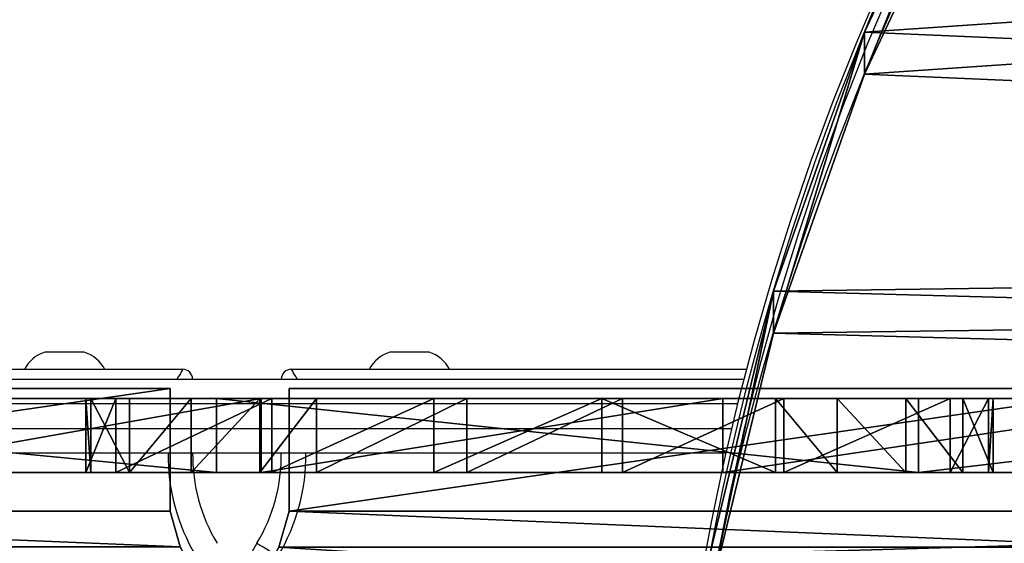
# Model space of a CAD drawing. Units: centimetres. Extents: x -260 to 310, y -200 to 200.
# Drawn here: x -77 to -57, y 27 to 38 of the extents above; entities that cross this region are included whole.
import ezdxf

# ---------------------------------------------------------------- set-up
doc = ezdxf.new("R2010")
doc.units = ezdxf.units.CM
doc.header["$LTSCALE"] = 2.54
doc.layers.get('0').update_dxf_attribs({"true_color": 0xff5454})
doc.layers.add('VP-EQ', color=7, linetype='Continuous', true_color=0x8a3492)

# ---------------------------------------------------------------- blocks, each defined once
blk = doc.blocks.new('Grupuj_7')
at = {"color": 18, "true_color": 0x010101}
for p, q in [((51.705, 95.988), (51.705, 95.988, 1.2)), ((51.705, 95.988), (51.705, 95.988, 1.2)), ((59.146, 94.139), (59.146, 94.139, 1.2)), ((59.146, 94.139), (59.146, 94.139, 1.2))]:
    blk.add_line(p, q, dxfattribs=at)
at = {"color": 18, "true_color": 0x010101, "extrusion": (1.96373e-14, 1.76513e-13, -1)}
blk.add_arc((-30.726, -4.341), 102.499, 76.08792, 110.38448, dxfattribs=at)
blk.add_arc((-30.726, -4.341), 102.499, 76.08792, 110.38448, dxfattribs=at)
blk.add_arc((-30.726, -4.341), 102.499, 76.08792, 110.38448, dxfattribs=at)
blk.add_arc((-30.726, -4.341), 102.499, 76.08792, 110.38448, dxfattribs=at)
blk.add_arc((-30.726, -4.341), 102.499, 76.08792, 110.38448, dxfattribs=at)
blk.add_arc((-30.726, -4.341), 102.499, 76.08792, 110.38448, dxfattribs=at)
blk.add_arc((-30.726, -4.341), 102.499, 76.08792, 110.38448, dxfattribs=at)
blk.add_arc((-30.726, -4.341), 102.499, 76.08792, 110.38448, dxfattribs=at)
at = {"color": 18, "true_color": 0x010101, "extrusion": (1.96585e-14, 1.76427e-13, -1)}
blk.add_arc((-30.726, -4.341, -1.2), 102.499, 76.08792, 110.38448, dxfattribs=at)
blk.add_arc((-30.726, -4.341, -1.2), 102.499, 76.08792, 110.38448, dxfattribs=at)
blk.add_arc((-30.726, -4.341, -1.2), 102.499, 76.08792, 110.38448, dxfattribs=at)
blk.add_arc((-30.726, -4.341, -1.2), 102.499, 76.08792, 110.38448, dxfattribs=at)
blk.add_arc((-30.726, -4.341, -1.2), 102.499, 76.08792, 110.38448, dxfattribs=at)
blk.add_arc((-30.726, -4.341, -1.2), 102.499, 76.08792, 110.38448, dxfattribs=at)
blk.add_arc((-30.726, -4.341, -1.2), 102.499, 76.08792, 110.38448, dxfattribs=at)
blk.add_arc((-30.726, -4.341, -1.2), 102.499, 76.08792, 110.38448, dxfattribs=at)
at = {"color": 0, "extrusion": (1.96585e-14, 1.76427e-13, -1)}
blk.add_arc((-30.726, -4.341, -1.2), 102.499, 76.08792, 110.38448, dxfattribs=at)
at = {"color": 0, "extrusion": (1.96373e-14, 1.76513e-13, -1)}
blk.add_arc((-30.726, -4.341), 102.499, 76.08792, 110.38448, dxfattribs=at)
at = {"color": 0}
mesh = blk.add_polyface(dxfattribs=at)
corners = [(0.988, 49.042, 1.2), (0.792, 87.783, 1.2), (0, 70.663, 1.2), (0.797, 87.797, 1.2), (0.981, 88.731, 1.2), (1.253, 89.643, 1.2), (1.099, 48.403, 1.2), (1.368, 47.813, 1.2), (1.613, 90.525, 1.2), (1.776, 47.309, 1.2), (2.056, 91.368, 1.2), (2.298, 46.924, 1.2), (2.578, 92.165, 1.2), (2.9, 46.683, 1.2), (3.174, 92.907, 1.2), (3.544, 46.6, 1.2), (3.84, 93.589, 1.2), (6.195, 46.6, 1.2), (4.567, 94.203, 1.2), (5.351, 94.744, 1.2), (6.082, 95.151, 1.2), (6.195, 48.977, 1.2), (7.694, 3.235, 1.2), (7.479, 48.977, 1.2), (7.479, 4.074, 1.2), (70.843, 8.954, 1.2), (70.208, 48.952, 1.2), (69.312, 7.657, 1.2), (70.671, 39.257, 1.2), (72.056, 29.651, 1.2), (72.149, 10.477, 1.2), (74.351, 20.221, 1.2), (73.193, 12.19, 1.2), (73.22, 12.238, 1.2), (73.862, 13.747, 1.2), (74.301, 15.328, 1.2), (74.53, 16.952, 1.2), (74.547, 18.592, 1.2), (13.589, 96.715, 1.2), (8.233, 2.556, 1.2), (9.002, 2.157, 1.2), (14.417, 1.216, 1.2), (21.191, 97.713, 1.2), (19.872, 0.542, 1.2), (25.354, 0.136, 1.2), (28.847, 98.14, 1.2), (30.848, 0.006, 1.2), (36.513, 97.994, 1.2), (31.543, 0.006, 1.2), (37.072, 0.17, 1.2), (44.146, 97.275, 1.2), (42.586, 0.612, 1.2), (48.072, 1.325, 1.2), (51.705, 95.988, 1.2), (53.516, 2.309, 1.2), (59.146, 94.139, 1.2), (67.594, 6.619, 1.2), (66.422, 91.72, 1.2), (68.785, 90.485, 1.2), (70.841, 88.787, 1.2), (70.671, 58.646, 1.2), (72.056, 68.253, 1.2), (72.499, 86.698, 1.2), (74.351, 77.683, 1.2), (73.686, 84.31, 1.2), (74.351, 81.728, 1.2)]
mesh.append_faces([[corners[k] for k in face] for face in [(0, 1, 2), (22, 23, 24), (31, 36, 37), (64, 63, 65)]], dxfattribs={"vtx0": -1, "color": 0})
mesh.append_faces([[corners[k] for k in face] for face in [(1, 0, 3), (3, 0, 4), (4, 0, 5), (5, 7, 8), (8, 9, 10), (10, 11, 12), (12, 13, 14), (14, 15, 16), (16, 17, 18), (18, 17, 19), (19, 17, 20), (25, 26, 27), (26, 25, 28), (28, 25, 29), (29, 30, 31), (38, 41, 42), (42, 44, 45), (45, 46, 47), (47, 49, 50), (50, 52, 53), (53, 54, 55), (55, 56, 57), (57, 56, 58), (58, 27, 59), (59, 61, 62), (62, 63, 64)]], dxfattribs={"vtx0": -1, "vtx1": -1, "color": 0})
mesh.append_faces([[corners[k] for k in face] for face in [(38, 23, 22), (59, 27, 26)]], dxfattribs={"vtx0": -1, "vtx1": -1, "vtx2": -1, "color": 0})
mesh.append_faces([[corners[k] for k in face] for face in [(5, 0, 6), (5, 6, 7), (8, 7, 9), (10, 9, 11), (12, 11, 13), (14, 13, 15), (16, 15, 17), (20, 17, 21), (29, 25, 30), (31, 30, 32), (31, 32, 33), (31, 33, 34), (31, 34, 35), (31, 35, 36), (21, 38, 20), (38, 21, 23), (38, 22, 39), (38, 39, 40), (38, 40, 41), (42, 41, 43), (42, 43, 44), (45, 44, 46), (47, 46, 48), (47, 48, 49), (50, 49, 51), (50, 51, 52), (53, 52, 54), (55, 54, 56), (58, 56, 27), (59, 26, 60), (59, 60, 61), (62, 61, 63)]], dxfattribs={"vtx0": -1, "vtx2": -1, "color": 0})
mesh = blk.add_polyface(dxfattribs=at)
corners = [(0.792, 87.783), (0.988, 49.042), (0, 70.663), (0.797, 87.797), (0.981, 88.731), (1.253, 89.643), (1.099, 48.403), (1.368, 47.813), (1.613, 90.525), (1.776, 47.309), (2.056, 91.368), (2.298, 46.924), (2.578, 92.165), (2.9, 46.683), (3.174, 92.907), (3.544, 46.6), (3.84, 93.589), (6.195, 46.6), (4.567, 94.203), (5.351, 94.744), (6.082, 95.151), (6.195, 48.977), (7.694, 3.235), (7.479, 4.074), (7.479, 48.977), (13.589, 96.715), (8.233, 2.556), (9.002, 2.157), (14.417, 1.216), (21.191, 97.713), (19.872, 0.542), (25.354, 0.136), (28.847, 98.14), (30.848, 0.006), (36.513, 97.994), (31.543, 0.006), (37.072, 0.17), (44.146, 97.275), (42.586, 0.612), (48.072, 1.325), (51.705, 95.988), (53.516, 2.309), (59.146, 94.139), (67.594, 6.619), (66.422, 91.72), (68.785, 90.485), (69.312, 7.657), (70.841, 88.787), (70.208, 48.952), (70.671, 58.646), (72.056, 68.253), (72.499, 86.698), (74.351, 77.683), (73.686, 84.31), (74.351, 81.728), (70.843, 8.954), (70.671, 39.257), (72.056, 29.651), (72.149, 10.477), (74.351, 20.221), (73.193, 12.19), (73.22, 12.238), (73.862, 13.747), (74.301, 15.328), (74.53, 16.952), (74.547, 18.592)]
mesh.append_faces([[corners[k] for k in face] for face in [(0, 1, 2), (52, 53, 54), (64, 59, 65)]], dxfattribs={"vtx0": -1, "color": 0})
mesh.append_faces([[corners[k] for k in face] for face in [(1, 5, 6), (6, 5, 7), (7, 8, 9), (9, 10, 11), (11, 12, 13), (13, 14, 15), (15, 16, 17), (17, 20, 21), (25, 21, 20), (21, 25, 24), (22, 25, 26), (26, 25, 27), (27, 25, 28), (28, 29, 30), (30, 29, 31), (31, 32, 33), (33, 34, 35), (35, 34, 36), (36, 37, 38), (38, 37, 39), (39, 40, 41), (41, 42, 43), (43, 45, 46), (48, 47, 49), (49, 47, 50), (50, 51, 52), (55, 57, 58), (58, 59, 60), (60, 59, 61), (61, 59, 62), (62, 59, 63), (63, 59, 64)]], dxfattribs={"vtx0": -1, "vtx1": -1, "color": 0})
mesh.append_faces([[corners[k] for k in face] for face in [(24, 25, 22), (46, 47, 48)]], dxfattribs={"vtx0": -1, "vtx1": -1, "vtx2": -1, "color": 0})
mesh.append_faces([[corners[k] for k in face] for face in [(1, 0, 3), (1, 3, 4), (1, 4, 5), (7, 5, 8), (9, 8, 10), (11, 10, 12), (13, 12, 14), (15, 14, 16), (17, 16, 18), (17, 18, 19), (17, 19, 20), (28, 25, 29), (31, 29, 32), (33, 32, 34), (36, 34, 37), (39, 37, 40), (41, 40, 42), (43, 42, 44), (43, 44, 45), (46, 45, 47), (50, 47, 51), (52, 51, 53), (48, 55, 46), (55, 48, 56), (55, 56, 57), (58, 57, 59)]], dxfattribs={"vtx0": -1, "vtx2": -1, "color": 0})
mesh.append_faces([[corners[k] for k in face] for face in [(22, 23, 24)]], dxfattribs={"vtx2": -1, "color": 0})
at = {"color": 18, "true_color": 0x010101}
mesh = blk.add_polyface(dxfattribs=at)
corners = [(44.146, 97.275), (51.705, 95.988, 1.2), (51.705, 95.988), (44.146, 97.275, 1.2)]
mesh.append_faces([[corners[k] for k in face] for face in [(0, 1, 2), (1, 0, 3)]], dxfattribs={"vtx0": -1, "color": 18})
mesh = blk.add_polyface(dxfattribs=at)
corners = [(51.705, 95.988), (59.146, 94.139, 1.2), (59.146, 94.139), (51.705, 95.988, 1.2)]
mesh.append_faces([[corners[k] for k in face] for face in [(0, 1, 2), (1, 0, 3)]], dxfattribs={"vtx0": -1, "color": 18})
mesh = blk.add_polyface(dxfattribs=at)
corners = [(59.146, 94.139), (66.422, 91.72, 1.2), (66.422, 91.72), (59.146, 94.139, 1.2)]
mesh.append_faces([[corners[k] for k in face] for face in [(0, 1, 2), (1, 0, 3)]], dxfattribs={"vtx0": -1, "color": 18})
blk = doc.blocks.new('3DGeom_291_Defintion_2')
at = {"color": 0, "extrusion": (-6.08395e-16, -7.15946e-14, -1), "xscale": 25.90301566746596, "yscale": 25.90301566746592, "zscale": 25.90301566746594, "rotation": 270}
blk.add_blockref('Grupuj_7', (-11445.36, 3974.95), dxfattribs=at)
blk = doc.blocks.new('Grupuj_8')
at = {"color": 0, "extrusion": (-0.707107, 6.08395e-16, -0.707107), "xscale": 0.03860554357213302, "yscale": 0.03860554357213301, "zscale": 0.03860554357213303, "rotation": 359.9999999999999}
blk.add_blockref('3DGeom_291_Defintion_2', (-441.931, -145.07, -69.242), dxfattribs=at)
blk = doc.blocks.new('Komponent_1')
at = {"color": 0}
blk.add_blockref('Grupuj_8', (-0.176, -0.049), dxfattribs=at)
blk = doc.blocks.new('Grupuj_25')
at = {"color": 18, "true_color": 0x010101}
for p, q in [((1.5, 50.549, 72.621), (0, 50.549, 72.621)), ((1.5, 50.549, 72.621), (0, 50.549, 72.621)), ((1.5, 50.456, 71.229), (0, 50.456, 71.229)), ((1.5, 50.456, 71.229), (0, 50.456, 71.229)), ((1.5, 49.934, 73.872), (0, 49.934, 73.872)), ((1.5, 49.934, 73.872), (0, 49.934, 73.872)), ((1.5, 49.679, 70.071), (0, 49.679, 70.071)), ((1.5, 49.679, 70.071), (0, 49.679, 70.071)), ((1.5, 49.034, 23.449), (0, 49.034, 23.449)), ((1.5, 49.034, 23.449), (0, 49.034, 23.449)), ((1.5, 48.776, 74.648), (0, 48.776, 74.648)), ((1.5, 48.776, 74.648), (0, 48.776, 74.648)), ((1.5, 47.385, 74.742), (0, 47.385, 74.742)), ((1.5, 47.385, 74.742), (0, 47.385, 74.742)), ((1.5, 46.298, 67.01), (0, 46.298, 67.01)), ((1.5, 46.298, 67.01), (0, 46.298, 67.01)), ((1.5, 46.133, 74.127), (0, 46.133, 74.127)), ((1.5, 46.133, 74.127), (0, 46.133, 74.127)), ((1.5, 45.061, 76.587), (0, 45.061, 76.587)), ((1.5, 45.061, 76.587), (0, 45.061, 76.587)), ((1.5, 43.024, 63.834), (0, 43.024, 63.834)), ((1.5, 43.024, 63.834), (0, 43.024, 63.834)), ((1.5, 42.607, 70.946), (0, 42.607, 70.946)), ((1.5, 42.607, 70.946), (0, 42.607, 70.946)), ((1.5, 39.863, 60.546), (0, 39.863, 60.546)), ((1.5, 39.863, 60.546), (0, 39.863, 60.546)), ((1.5, 39.197, 67.641), (0, 39.197, 67.641)), ((1.5, 39.197, 67.641), (0, 39.197, 67.641)), ((1.5, 36.818, 57.15), (0, 36.818, 57.15)), ((1.5, 36.818, 57.15), (0, 36.818, 57.15)), ((1.5, 35.908, 64.215), (0, 35.908, 64.215)), ((1.5, 35.908, 64.215), (0, 35.908, 64.215)), ((1.5, 35.694, 67.696), (0, 35.694, 67.696)), ((1.5, 35.694, 67.696), (0, 35.694, 67.696)), ((1.5, 35.664, 56.368), (0, 35.664, 56.368)), ((1.5, 35.664, 56.368), (0, 35.664, 56.368)), ((1.5, 34.787, 10.868), (0, 34.787, 10.868)), ((1.5, 34.787, 10.868), (0, 34.787, 10.868)), ((1.5, 34.273, 56.267), (0, 34.273, 56.267)), ((1.5, 34.273, 56.267), (0, 34.273, 56.267)), ((1.5, 33.019, 56.875), (0, 33.019, 56.875)), ((1.5, 33.019, 56.875), (0, 33.019, 56.875)), ((1.5, 32.743, 60.674), (0, 32.743, 60.674)), ((1.5, 32.743, 60.674), (0, 32.743, 60.674)), ((1.5, 32.236, 58.029), (0, 32.236, 58.029)), ((1.5, 32.236, 58.029), (0, 32.236, 58.029)), ((1.5, 32.135, 59.419), (0, 32.135, 59.419)), ((1.5, 32.135, 59.419), (0, 32.135, 59.419))]:
    blk.add_line(p, q, dxfattribs=at)
at = {"color": 0, "extrusion": (1, 3.84372e-15, -4.53684e-15)}
blk.add_arc((-67.655, 141.235), 165.801, 301.58823, 321.30407, dxfattribs=at)
at = {"color": 18, "true_color": 0x010101, "extrusion": (1, 3.84372e-15, -4.53684e-15)}
blk.add_arc((-67.655, 141.235), 165.801, 301.58823, 321.30407, dxfattribs=at)
blk.add_arc((-67.655, 141.235), 165.801, 301.58823, 321.30407, dxfattribs=at)
blk.add_arc((-67.655, 141.235), 165.801, 301.58823, 321.30407, dxfattribs=at)
at = {"color": 0, "extrusion": (1, 3.7867e-15, -4.44412e-15)}
blk.add_arc((-67.655, 141.235, 1.5), 165.801, 301.58823, 321.30407, dxfattribs=at)
at = {"color": 18, "true_color": 0x010101, "extrusion": (1, 3.7867e-15, -4.44412e-15)}
blk.add_arc((-67.655, 141.235, 1.5), 165.801, 301.58823, 321.30407, dxfattribs=at)
blk.add_arc((-67.655, 141.235, 1.5), 165.801, 301.58823, 321.30407, dxfattribs=at)
blk.add_arc((-67.655, 141.235, 1.5), 165.801, 301.58823, 321.30407, dxfattribs=at)
at = {"color": 0, "extrusion": (1, -9.41932e-16, 2.87618e-16)}
for centre in [(135.712, -28.307), (135.712, -28.307, 1.5)]:
    blk.add_arc(centre, 138.637, 125.49462, 168.20917, dxfattribs=at)
at = {"color": 18, "true_color": 0x010101, "extrusion": (1, -9.41932e-16, 2.87618e-16)}
for centre in [(135.712, -28.307), (135.712, -28.307), (135.712, -28.307), (135.712, -28.307), (135.712, -28.307), (135.712, -28.307), (135.712, -28.307), (135.712, -28.307), (135.712, -28.307, 1.5), (135.712, -28.307, 1.5), (135.712, -28.307, 1.5), (135.712, -28.307, 1.5), (135.712, -28.307, 1.5), (135.712, -28.307, 1.5), (135.712, -28.307, 1.5), (135.712, -28.307, 1.5)]:
    blk.add_arc(centre, 138.637, 125.49462, 168.20917, dxfattribs=at)
at = {"color": 0, "extrusion": (-1, -9.64723e-16, -1.8643e-14)}
blk.add_arc((-47.906, 72.099), 2.694, 48.8383, 228.8383, dxfattribs=at)
at = {"color": 18, "true_color": 0x010101, "extrusion": (-1, -9.64723e-16, -1.8643e-14)}
blk.add_arc((-47.906, 72.099), 2.694, 48.8383, 228.8383, dxfattribs=at)
blk.add_arc((-47.906, 72.099), 2.694, 48.8383, 228.8383, dxfattribs=at)
blk.add_arc((-47.906, 72.099), 2.694, 48.8383, 228.8383, dxfattribs=at)
blk.add_arc((-47.906, 72.099), 2.694, 48.8383, 228.8383, dxfattribs=at)
blk.add_arc((-47.906, 72.099), 2.694, 48.8383, 228.8383, dxfattribs=at)
blk.add_arc((-47.906, 72.099), 2.694, 48.8383, 228.8383, dxfattribs=at)
at = {"color": 0, "extrusion": (-1, -3.16973e-15, -1.61208e-14)}
blk.add_arc((-47.906, 72.099, -1.5), 2.694, 48.8383, 228.8383, dxfattribs=at)
at = {"color": 18, "true_color": 0x010101, "extrusion": (-1, -3.16973e-15, -1.61208e-14)}
blk.add_arc((-47.906, 72.099, -1.5), 2.694, 48.8383, 228.8383, dxfattribs=at)
blk.add_arc((-47.906, 72.099, -1.5), 2.694, 48.8383, 228.8383, dxfattribs=at)
blk.add_arc((-47.906, 72.099, -1.5), 2.694, 48.8383, 228.8383, dxfattribs=at)
blk.add_arc((-47.906, 72.099, -1.5), 2.694, 48.8383, 228.8383, dxfattribs=at)
blk.add_arc((-47.906, 72.099, -1.5), 2.694, 48.8383, 228.8383, dxfattribs=at)
blk.add_arc((-47.906, 72.099, -1.5), 2.694, 48.8383, 228.8383, dxfattribs=at)
at = {"color": 0, "extrusion": (1, -4.32385e-14, 3.97836e-14)}
blk.add_arc((136.314, -29.025), 131.627, 131.16171, 139.1039, dxfattribs=at)
at = {"color": 18, "true_color": 0x010101, "extrusion": (1, -4.32385e-14, 3.97836e-14)}
blk.add_arc((136.314, -29.025), 131.627, 131.16171, 139.1039, dxfattribs=at)
blk.add_arc((136.314, -29.025), 131.627, 131.16171, 139.1039, dxfattribs=at)
blk.add_arc((136.314, -29.025), 131.627, 131.16171, 139.1039, dxfattribs=at)
blk.add_arc((136.314, -29.025), 131.627, 131.16171, 139.1039, dxfattribs=at)
at = {"color": 0, "extrusion": (1, -4.33287e-14, 3.98869e-14)}
blk.add_arc((136.314, -29.025, 1.5), 131.627, 131.16171, 139.1039, dxfattribs=at)
at = {"color": 18, "true_color": 0x010101, "extrusion": (1, -4.33287e-14, 3.98869e-14)}
blk.add_arc((136.314, -29.025, 1.5), 131.627, 131.16171, 139.1039, dxfattribs=at)
blk.add_arc((136.314, -29.025, 1.5), 131.627, 131.16171, 139.1039, dxfattribs=at)
blk.add_arc((136.314, -29.025, 1.5), 131.627, 131.16171, 139.1039, dxfattribs=at)
blk.add_arc((136.314, -29.025, 1.5), 131.627, 131.16171, 139.1039, dxfattribs=at)
at = {"color": 0, "extrusion": (-1, 1.03626e-13, -1.0265e-13)}
blk.add_arc((-133.085, -25.805), 132.465, 40.75636, 48.9734, dxfattribs=at)
blk.add_arc((-133.085, -25.805), 132.465, 40.75636, 48.9734, dxfattribs=at)
at = {"color": 18, "true_color": 0x010101, "extrusion": (-1, 1.03626e-13, -1.0265e-13)}
blk.add_arc((-133.085, -25.805), 132.465, 40.75636, 48.9734, dxfattribs=at)
blk.add_arc((-133.085, -25.805), 132.465, 40.75636, 48.9734, dxfattribs=at)
blk.add_arc((-133.085, -25.805), 132.465, 40.75636, 48.9734, dxfattribs=at)
blk.add_arc((-133.085, -25.805), 132.465, 40.75636, 48.9734, dxfattribs=at)
at = {"color": 0, "extrusion": (-1, 1.0373e-13, -1.02739e-13)}
blk.add_arc((-133.085, -25.805, -1.5), 132.465, 40.75636, 48.9734, dxfattribs=at)
at = {"color": 18, "true_color": 0x010101, "extrusion": (-1, 1.0373e-13, -1.02739e-13)}
blk.add_arc((-133.085, -25.805, -1.5), 132.465, 40.75636, 48.9734, dxfattribs=at)
blk.add_arc((-133.085, -25.805, -1.5), 132.465, 40.75636, 48.9734, dxfattribs=at)
blk.add_arc((-133.085, -25.805, -1.5), 132.465, 40.75636, 48.9734, dxfattribs=at)
blk.add_arc((-133.085, -25.805, -1.5), 132.465, 40.75636, 48.9734, dxfattribs=at)
at = {"color": 0, "extrusion": (1, -1.02954e-14, -1.19041e-14)}
blk.add_arc((34.781, 58.912), 2.693, 139.1448, 319.1448, dxfattribs=at)
at = {"color": 18, "true_color": 0x010101, "extrusion": (1, -1.02954e-14, -1.19041e-14)}
blk.add_arc((34.781, 58.912), 2.693, 139.1448, 319.1448, dxfattribs=at)
blk.add_arc((34.781, 58.912), 2.693, 139.1448, 319.1448, dxfattribs=at)
blk.add_arc((34.781, 58.912), 2.693, 139.1448, 319.1448, dxfattribs=at)
blk.add_arc((34.781, 58.912), 2.693, 139.1448, 319.1448, dxfattribs=at)
blk.add_arc((34.781, 58.912), 2.693, 139.1448, 319.1448, dxfattribs=at)
blk.add_arc((34.781, 58.912), 2.693, 139.1448, 319.1448, dxfattribs=at)
at = {"color": 0, "extrusion": (1, -1.53637e-14, -7.52076e-15)}
blk.add_arc((34.781, 58.912, 1.5), 2.693, 139.1448, 319.1448, dxfattribs=at)
at = {"color": 18, "true_color": 0x010101, "extrusion": (1, -1.53637e-14, -7.52076e-15)}
blk.add_arc((34.781, 58.912, 1.5), 2.693, 139.1448, 319.1448, dxfattribs=at)
blk.add_arc((34.781, 58.912, 1.5), 2.693, 139.1448, 319.1448, dxfattribs=at)
blk.add_arc((34.781, 58.912, 1.5), 2.693, 139.1448, 319.1448, dxfattribs=at)
blk.add_arc((34.781, 58.912, 1.5), 2.693, 139.1448, 319.1448, dxfattribs=at)
blk.add_arc((34.781, 58.912, 1.5), 2.693, 139.1448, 319.1448, dxfattribs=at)
blk.add_arc((34.781, 58.912, 1.5), 2.693, 139.1448, 319.1448, dxfattribs=at)
at = {"color": 0}
mesh = blk.add_polyface(dxfattribs=at)
corners = [(0, 13.086, 36.37), (0, 15.437, 35.302), (0, 15.127, 33.943), (0, 19.637, 47.5), (0, 17.724, 39.465), (0, 20.158, 43.542), (0, 27.194, 57.973), (0, 22.737, 47.53), (0, 25.458, 51.423), (0, 26.539, 52.303), (0, 27.915, 52.525), (0, 35.694, 67.696), (0, 32.135, 59.419), (0, 29.218, 52.029), (0, 30.099, 50.948), (0, 30.321, 49.572), (0, 32.743, 60.674), (0, 35.908, 64.215), (0, 45.061, 76.587), (0, 39.197, 67.641), (0, 42.607, 70.946), (0, 46.133, 74.127), (0, 55.215, 84.567), (0, 47.385, 74.742), (0, 48.776, 74.648), (0, 49.934, 73.872), (0, 50.549, 72.621), (0, 55.96, 84.977), (0, 55.913, 59.732), (0, 55.712, 84.857), (0, 62.813, 59.732), (0, 56.213, 85.085), (0, 56.472, 85.18), (0, 56.735, 85.261), (0, 57.001, 85.329), (0, 57.271, 85.383), (0, 57.544, 85.423), (0, 57.818, 85.45), (0, 58.093, 85.462), (0, 58.368, 85.461), (0, 59.72, 85.137), (0, 60.928, 84.448), (0, 61.893, 83.447), (0, 62.539, 82.215), (0, 62.813, 80.852), (0, 0, 0.022), (0, 19.193), (0, 0), (0, 3.225, 12.528), (0, 7.6, 24.679), (0, 15.538, 32.611), (0, 16.56, 31.663), (0, 17.919, 31.352), (0, 19.251, 31.763), (0, 34.787, 10.868), (0, 20.2, 32.785), (0, 22.403, 36.779), (0, 24.744, 40.694), (0, 27.219, 44.525), (0, 29.825, 48.269), (0, 32.236, 58.029), (0, 33.019, 56.875), (0, 34.273, 56.267), (0, 35.664, 56.368), (0, 49.034, 23.449), (0, 36.818, 57.15), (0, 39.863, 60.546), (0, 43.024, 63.834), (0, 46.298, 67.01), (0, 49.679, 70.071), (0, 55.913, 52.068), (0, 61.748, 37.578), (0, 50.456, 71.229), (0, 55.471, 84.724), (0, 62.813, 52.068), (0, 62.265, 38.56), (0, 62.622, 39.61), (0, 62.813, 40.703)]
mesh.append_faces([[corners[k] for k in face] for face in [(30, 43, 44), (45, 46, 47), (76, 74, 77)]], dxfattribs={"vtx0": -1, "color": 0})
mesh.append_faces([[corners[k] for k in face] for face in [(1, 3, 4), (4, 3, 5), (5, 6, 7), (7, 6, 8), (8, 6, 9), (9, 6, 10), (10, 12, 13), (13, 12, 14), (14, 12, 15), (12, 11, 16), (16, 11, 17), (17, 18, 19), (19, 18, 20), (20, 18, 21), (21, 22, 23), (23, 22, 24), (24, 22, 25), (25, 22, 26), (27, 28, 29), (28, 27, 30), (46, 53, 54), (54, 63, 64), (64, 70, 71), (70, 29, 28), (71, 74, 75), (75, 74, 76)]], dxfattribs={"vtx0": -1, "vtx1": -1, "color": 0})
mesh.append_faces([[corners[k] for k in face] for face in [(10, 11, 12), (46, 0, 2), (54, 15, 12), (64, 69, 70), (70, 26, 22)]], dxfattribs={"vtx0": -1, "vtx1": -1, "vtx2": -1, "color": 0})
mesh.append_faces([[corners[k] for k in face] for face in [(0, 1, 2), (1, 0, 3), (5, 3, 6), (10, 6, 11), (17, 11, 18), (21, 18, 22), (30, 27, 31), (30, 31, 32), (30, 32, 33), (30, 33, 34), (30, 34, 35), (30, 35, 36), (30, 36, 37), (30, 37, 38), (30, 38, 39), (30, 39, 40), (30, 40, 41), (30, 41, 42), (30, 42, 43), (46, 45, 48), (46, 48, 49), (46, 49, 0), (46, 2, 50), (46, 50, 51), (46, 51, 52), (46, 52, 53), (54, 53, 55), (54, 55, 56), (54, 56, 57), (54, 57, 58), (54, 58, 59), (54, 59, 15), (54, 12, 60), (54, 60, 61), (54, 61, 62), (54, 62, 63), (64, 63, 65), (64, 65, 66), (64, 66, 67), (64, 67, 68), (64, 68, 69), (70, 69, 72), (70, 72, 26), (70, 22, 73), (70, 73, 29), (71, 70, 74)]], dxfattribs={"vtx0": -1, "vtx2": -1, "color": 0})
mesh = blk.add_polyface(dxfattribs=at)
corners = [(1.5, 13.086, 36.37), (1.5, 15.437, 35.302), (1.5, 19.637, 47.5), (1.5, 15.127, 33.943), (1.5, 17.724, 39.465), (1.5, 20.158, 43.542), (1.5, 27.194, 57.973), (1.5, 22.737, 47.53), (1.5, 25.458, 51.423), (1.5, 26.539, 52.303), (1.5, 27.915, 52.525), (1.5, 35.694, 67.696), (1.5, 32.135, 59.419), (1.5, 29.218, 52.029), (1.5, 30.099, 50.948), (1.5, 30.321, 49.572), (1.5, 32.743, 60.674), (1.5, 35.908, 64.215), (1.5, 45.061, 76.587), (1.5, 39.197, 67.641), (1.5, 42.607, 70.946), (1.5, 46.133, 74.127), (1.5, 55.215, 84.567), (1.5, 47.385, 74.742), (1.5, 48.776, 74.648), (1.5, 49.934, 73.872), (1.5, 50.549, 72.621), (1.5, 19.193), (1.5, 0, 0.022), (1.5, 0), (1.5, 3.225, 12.528), (1.5, 7.6, 24.679), (1.5, 15.538, 32.611), (1.5, 16.56, 31.663), (1.5, 17.919, 31.352), (1.5, 19.251, 31.763), (1.5, 34.787, 10.868), (1.5, 20.2, 32.785), (1.5, 22.403, 36.779), (1.5, 24.744, 40.694), (1.5, 27.219, 44.525), (1.5, 29.825, 48.269), (1.5, 32.236, 58.029), (1.5, 33.019, 56.875), (1.5, 34.273, 56.267), (1.5, 35.664, 56.368), (1.5, 49.034, 23.449), (1.5, 36.818, 57.15), (1.5, 39.863, 60.546), (1.5, 43.024, 63.834), (1.5, 46.298, 67.01), (1.5, 49.679, 70.071), (1.5, 55.913, 52.068), (1.5, 61.748, 37.578), (1.5, 50.456, 71.229), (1.5, 55.471, 84.724), (1.5, 55.712, 84.857), (1.5, 62.813, 52.068), (1.5, 62.265, 38.56), (1.5, 62.622, 39.61), (1.5, 62.813, 40.703), (1.5, 55.913, 59.732), (1.5, 55.96, 84.977), (1.5, 62.813, 59.732), (1.5, 56.213, 85.085), (1.5, 56.472, 85.18), (1.5, 56.735, 85.261), (1.5, 57.001, 85.329), (1.5, 57.271, 85.383), (1.5, 57.544, 85.423), (1.5, 57.818, 85.45), (1.5, 58.093, 85.462), (1.5, 58.368, 85.461), (1.5, 59.72, 85.137), (1.5, 60.928, 84.448), (1.5, 61.893, 83.447), (1.5, 62.539, 82.215), (1.5, 62.813, 80.852)]
mesh.append_faces([[corners[k] for k in face] for face in [(27, 28, 29), (57, 59, 60), (76, 63, 77)]], dxfattribs={"vtx0": -1, "color": 0})
mesh.append_faces([[corners[k] for k in face] for face in [(0, 1, 2), (1, 0, 3), (2, 5, 6), (6, 10, 11), (11, 17, 18), (18, 21, 22), (28, 27, 30), (30, 27, 31), (31, 27, 0), (3, 27, 32), (32, 27, 33), (33, 27, 34), (34, 27, 35), (35, 36, 37), (37, 36, 38), (38, 36, 39), (39, 36, 40), (40, 36, 41), (41, 36, 15), (12, 36, 42), (42, 36, 43), (43, 36, 44), (44, 36, 45), (45, 46, 47), (47, 46, 48), (48, 46, 49), (49, 46, 50), (50, 46, 51), (51, 52, 54), (54, 52, 26), (22, 52, 55), (55, 52, 56), (52, 53, 57), (56, 61, 62), (61, 56, 52), (62, 63, 64), (64, 63, 65), (65, 63, 66), (66, 63, 67), (67, 63, 68), (68, 63, 69), (69, 63, 70), (70, 63, 71), (71, 63, 72), (72, 63, 73), (73, 63, 74), (74, 63, 75), (75, 63, 76)]], dxfattribs={"vtx0": -1, "vtx1": -1, "color": 0})
mesh.append_faces([[corners[k] for k in face] for face in [(11, 10, 12), (0, 27, 3), (15, 36, 12), (51, 46, 52), (26, 52, 22)]], dxfattribs={"vtx0": -1, "vtx1": -1, "vtx2": -1, "color": 0})
mesh.append_faces([[corners[k] for k in face] for face in [(2, 1, 4), (2, 4, 5), (6, 5, 7), (6, 7, 8), (6, 8, 9), (6, 9, 10), (12, 10, 13), (12, 13, 14), (12, 14, 15), (11, 12, 16), (11, 16, 17), (18, 17, 19), (18, 19, 20), (18, 20, 21), (22, 21, 23), (22, 23, 24), (22, 24, 25), (22, 25, 26), (35, 27, 36), (45, 36, 46), (52, 46, 53), (57, 53, 58), (57, 58, 59), (62, 61, 63)]], dxfattribs={"vtx0": -1, "vtx2": -1, "color": 0})
at = {"color": 18, "true_color": 0x010101}
mesh = blk.add_polyface(dxfattribs=at)
corners = [(0, 61.748, 37.578), (1.5, 49.034, 23.449), (0, 49.034, 23.449), (1.5, 61.748, 37.578)]
mesh.append_faces([[corners[k] for k in face] for face in [(0, 1, 2), (1, 0, 3)]], dxfattribs={"vtx0": -1, "color": 18})
mesh = blk.add_polyface(dxfattribs=at)
corners = [(1.5, 45.061, 76.587), (0, 55.215, 84.567), (0, 45.061, 76.587), (1.5, 55.215, 84.567)]
mesh.append_faces([[corners[k] for k in face] for face in [(0, 1, 2), (1, 0, 3)]], dxfattribs={"vtx0": -1, "color": 18})
mesh = blk.add_polyface(dxfattribs=at)
corners = [(1.5, 50.456, 71.229), (0, 50.549, 72.621), (0, 50.456, 71.229), (1.5, 50.549, 72.621)]
mesh.append_faces([[corners[k] for k in face] for face in [(0, 1, 2), (1, 0, 3)]], dxfattribs={"vtx0": -1, "color": 18})
mesh = blk.add_polyface(dxfattribs=at)
corners = [(1.5, 50.549, 72.621), (0, 49.934, 73.872), (0, 50.549, 72.621), (1.5, 49.934, 73.872)]
mesh.append_faces([[corners[k] for k in face] for face in [(0, 1, 2), (1, 0, 3)]], dxfattribs={"vtx0": -1, "color": 18})
mesh = blk.add_polyface(dxfattribs=at)
corners = [(1.5, 49.679, 70.071), (0, 50.456, 71.229), (0, 49.679, 70.071), (1.5, 50.456, 71.229)]
mesh.append_faces([[corners[k] for k in face] for face in [(0, 1, 2), (1, 0, 3)]], dxfattribs={"vtx0": -1, "color": 18})
mesh = blk.add_polyface(dxfattribs=at)
corners = [(1.5, 49.934, 73.872), (0, 48.776, 74.648), (0, 49.934, 73.872), (1.5, 48.776, 74.648)]
mesh.append_faces([[corners[k] for k in face] for face in [(0, 1, 2), (1, 0, 3)]], dxfattribs={"vtx0": -1, "color": 18})
mesh = blk.add_polyface(dxfattribs=at)
corners = [(1.5, 46.298, 67.01), (0, 49.679, 70.071), (0, 46.298, 67.01), (1.5, 49.679, 70.071)]
mesh.append_faces([[corners[k] for k in face] for face in [(0, 1, 2), (1, 0, 3)]], dxfattribs={"vtx0": -1, "color": 18})
mesh = blk.add_polyface(dxfattribs=at)
corners = [(1.5, 49.034, 23.449), (0, 34.787, 10.868), (0, 49.034, 23.449), (1.5, 34.787, 10.868)]
mesh.append_faces([[corners[k] for k in face] for face in [(0, 1, 2), (1, 0, 3)]], dxfattribs={"vtx0": -1, "color": 18})
mesh = blk.add_polyface(dxfattribs=at)
corners = [(1.5, 48.776, 74.648), (0, 47.385, 74.742), (0, 48.776, 74.648), (1.5, 47.385, 74.742)]
mesh.append_faces([[corners[k] for k in face] for face in [(0, 1, 2), (1, 0, 3)]], dxfattribs={"vtx0": -1, "color": 18})
mesh = blk.add_polyface(dxfattribs=at)
corners = [(1.5, 47.385, 74.742), (0, 46.133, 74.127), (0, 47.385, 74.742), (1.5, 46.133, 74.127)]
mesh.append_faces([[corners[k] for k in face] for face in [(0, 1, 2), (1, 0, 3)]], dxfattribs={"vtx0": -1, "color": 18})
mesh = blk.add_polyface(dxfattribs=at)
corners = [(1.5, 43.024, 63.834), (0, 46.298, 67.01), (0, 43.024, 63.834), (1.5, 46.298, 67.01)]
mesh.append_faces([[corners[k] for k in face] for face in [(0, 1, 2), (1, 0, 3)]], dxfattribs={"vtx0": -1, "color": 18})
mesh = blk.add_polyface(dxfattribs=at)
corners = [(1.5, 46.133, 74.127), (0, 42.607, 70.946), (0, 46.133, 74.127), (1.5, 42.607, 70.946)]
mesh.append_faces([[corners[k] for k in face] for face in [(0, 1, 2), (1, 0, 3)]], dxfattribs={"vtx0": -1, "color": 18})
mesh = blk.add_polyface(dxfattribs=at)
corners = [(1.5, 35.694, 67.696), (0, 45.061, 76.587), (0, 35.694, 67.696), (1.5, 45.061, 76.587)]
mesh.append_faces([[corners[k] for k in face] for face in [(0, 1, 2), (1, 0, 3)]], dxfattribs={"vtx0": -1, "color": 18})
mesh = blk.add_polyface(dxfattribs=at)
corners = [(1.5, 39.863, 60.546), (0, 43.024, 63.834), (0, 39.863, 60.546), (1.5, 43.024, 63.834)]
mesh.append_faces([[corners[k] for k in face] for face in [(0, 1, 2), (1, 0, 3)]], dxfattribs={"vtx0": -1, "color": 18})
mesh = blk.add_polyface(dxfattribs=at)
corners = [(0, 42.607, 70.946), (1.5, 39.197, 67.641), (0, 39.197, 67.641), (1.5, 42.607, 70.946)]
mesh.append_faces([[corners[k] for k in face] for face in [(0, 1, 2), (1, 0, 3)]], dxfattribs={"vtx0": -1, "color": 18})
mesh = blk.add_polyface(dxfattribs=at)
corners = [(1.5, 36.818, 57.15), (0, 39.863, 60.546), (0, 36.818, 57.15), (1.5, 39.863, 60.546)]
mesh.append_faces([[corners[k] for k in face] for face in [(0, 1, 2), (1, 0, 3)]], dxfattribs={"vtx0": -1, "color": 18})
mesh = blk.add_polyface(dxfattribs=at)
corners = [(0, 39.197, 67.641), (1.5, 35.908, 64.215), (0, 35.908, 64.215), (1.5, 39.197, 67.641)]
mesh.append_faces([[corners[k] for k in face] for face in [(0, 1, 2), (1, 0, 3)]], dxfattribs={"vtx0": -1, "color": 18})
mesh = blk.add_polyface(dxfattribs=at)
corners = [(1.5, 35.664, 56.368), (0, 36.818, 57.15), (0, 35.664, 56.368), (1.5, 36.818, 57.15)]
mesh.append_faces([[corners[k] for k in face] for face in [(0, 1, 2), (1, 0, 3)]], dxfattribs={"vtx0": -1, "color": 18})
mesh = blk.add_polyface(dxfattribs=at)
corners = [(0, 35.908, 64.215), (1.5, 32.743, 60.674), (0, 32.743, 60.674), (1.5, 35.908, 64.215)]
mesh.append_faces([[corners[k] for k in face] for face in [(0, 1, 2), (1, 0, 3)]], dxfattribs={"vtx0": -1, "color": 18})
mesh = blk.add_polyface(dxfattribs=at)
corners = [(1.5, 27.194, 57.973), (0, 35.694, 67.696), (0, 27.194, 57.973), (1.5, 35.694, 67.696)]
mesh.append_faces([[corners[k] for k in face] for face in [(0, 1, 2), (1, 0, 3)]], dxfattribs={"vtx0": -1, "color": 18})
mesh = blk.add_polyface(dxfattribs=at)
corners = [(1.5, 34.273, 56.267), (0, 35.664, 56.368), (0, 34.273, 56.267), (1.5, 35.664, 56.368)]
mesh.append_faces([[corners[k] for k in face] for face in [(0, 1, 2), (1, 0, 3)]], dxfattribs={"vtx0": -1, "color": 18})
mesh = blk.add_polyface(dxfattribs=at)
corners = [(1.5, 34.787, 10.868), (0, 19.193), (0, 34.787, 10.868), (1.5, 19.193)]
mesh.append_faces([[corners[k] for k in face] for face in [(0, 1, 2), (1, 0, 3)]], dxfattribs={"vtx0": -1, "color": 18})
mesh = blk.add_polyface(dxfattribs=at)
corners = [(1.5, 33.019, 56.875), (0, 34.273, 56.267), (0, 33.019, 56.875), (1.5, 34.273, 56.267)]
mesh.append_faces([[corners[k] for k in face] for face in [(0, 1, 2), (1, 0, 3)]], dxfattribs={"vtx0": -1, "color": 18})
mesh = blk.add_polyface(dxfattribs=at)
corners = [(0, 32.236, 58.029), (1.5, 33.019, 56.875), (0, 33.019, 56.875), (1.5, 32.236, 58.029)]
mesh.append_faces([[corners[k] for k in face] for face in [(0, 1, 2), (1, 0, 3)]], dxfattribs={"vtx0": -1, "color": 18})
mesh = blk.add_polyface(dxfattribs=at)
corners = [(0, 32.743, 60.674), (1.5, 32.135, 59.419), (0, 32.135, 59.419), (1.5, 32.743, 60.674)]
mesh.append_faces([[corners[k] for k in face] for face in [(0, 1, 2), (1, 0, 3)]], dxfattribs={"vtx0": -1, "color": 18})
mesh = blk.add_polyface(dxfattribs=at)
corners = [(0, 32.135, 59.419), (1.5, 32.236, 58.029), (0, 32.236, 58.029), (1.5, 32.135, 59.419)]
mesh.append_faces([[corners[k] for k in face] for face in [(0, 1, 2), (1, 0, 3)]], dxfattribs={"vtx0": -1, "color": 18})
blk = doc.blocks.new('Komponent_7')
at = {"color": 152, "true_color": 0x007db7}
blk.add_blockref('Grupuj_25', (0, 0), dxfattribs=at)
blk = doc.blocks.new('Grupuj_26')
at = {"color": 28, "true_color": 0x301b02}
for p, q in [((2.49, 21.04, 0.001), (3.218, 21.243, 0.001)), ((2.49, 21.04, 1.501), (3.218, 21.243, 1.501)), ((2.49, 21.04, 0.001), (3.218, 21.243, 0.001)), ((2.49, 21.04, 1.501), (3.218, 21.243, 1.501)), ((0, 21.04, 0.001), (0, 3.792, 0.001)), ((0, 21.04, 0.001), (2.49, 21.04, 0.001)), ((0, 21.04, 1.501), (2.49, 21.04, 1.501)), ((0, 21.04, 0.001), (2.49, 21.04, 0.001)), ((0, 21.04, 1.501), (0, 21.04, 0.001)), ((0, 21.04, 1.501), (0, 3.792, 1.501)), ((0, 21.04, 1.501), (0, 21.04, 0.001)), ((0, 21.04, 0.001), (0, 3.792, 0.001)), ((0, 21.04, 1.501), (2.49, 21.04, 1.501)), ((0, 21.04, 1.501), (0, 3.792, 1.501)), ((2.49, 21.04, 1.501), (2.49, 21.04, 0.001)), ((2.49, 21.04, 1.501), (2.49, 21.04, 0.001)), ((0, 3.792, 0.001), (2.49, 3.792, 0.001)), ((0, 3.792, 1.501), (2.49, 3.792, 1.501)), ((0, 3.792, 1.501), (0, 3.792, 0.001)), ((0, 3.792, 0.001), (2.49, 3.792, 0.001)), ((0, 3.792, 1.501), (0, 3.792, 0.001)), ((0, 3.792, 1.501), (2.49, 3.792, 1.501)), ((2.49, 3.792, 0.001), (3.218, 3.588, 0.001)), ((2.49, 3.792, 1.501), (2.49, 3.792, 0.001)), ((2.49, 3.792, 1.501), (3.218, 3.588, 1.501)), ((2.49, 3.792, 1.501), (2.49, 3.792, 0.001)), ((2.49, 3.792, 0.001), (3.218, 3.588, 0.001)), ((2.49, 3.792, 1.501), (3.218, 3.588, 1.501))]:
    blk.add_line(p, q, dxfattribs=at)
at = {"color": 0}
mesh = blk.add_polyface(dxfattribs=at)
corners = [(0, 21.04, 0.001), (2.49, 3.792, 0.001), (0, 3.792, 0.001), (2.49, 21.04, 0.001), (3.218, 21.243, 0.001), (3.218, 3.588, 0.001), (4.375, 21.872, 0.001), (4.375, 2.96, 0.001), (5.581, 22.399, 0.001), (5.581, 2.433, 0.001), (6.827, 22.822, 0.001), (6.827, 2.01, 0.001), (16.166, 24.161, 0.001), (16.166, 0.671, 0.001), (25.575, 0, 0.001), (25.575, 24.832, 0.001), (35.009, 24.832, 0.001), (35.009, 0, 0.001), (44.418, 24.161, 0.001), (44.418, 0.671, 0.001), (53.756, 22.822, 0.001), (53.756, 2.01, 0.001), (54.999, 2.434, 0.001), (54.999, 22.398, 0.001), (56.205, 2.954, 0.001), (56.205, 21.877, 0.001), (57.366, 3.568, 0.001), (57.366, 21.263, 0.001), (58.079, 3.748), (58.079, 21.084), (60.487, 3.748, 0.001), (60.487, 21.084, 0.001)]
mesh.append_faces([[corners[k] for k in face] for face in [(0, 1, 2), (30, 29, 31)]], dxfattribs={"vtx0": -1, "color": 0})
mesh.append_faces([[corners[k] for k in face] for face in [(1, 4, 5), (5, 6, 7), (7, 8, 9), (9, 10, 11), (11, 12, 13), (13, 12, 14), (14, 16, 17), (17, 18, 19), (19, 20, 21), (21, 20, 22), (22, 23, 24), (24, 25, 26), (26, 27, 28), (28, 29, 30)]], dxfattribs={"vtx0": -1, "vtx1": -1, "color": 0})
mesh.append_faces([[corners[k] for k in face] for face in [(1, 0, 3), (1, 3, 4), (5, 4, 6), (7, 6, 8), (9, 8, 10), (11, 10, 12), (14, 12, 15), (14, 15, 16), (17, 16, 18), (19, 18, 20), (22, 20, 23), (24, 23, 25), (26, 25, 27), (28, 27, 29)]], dxfattribs={"vtx0": -1, "vtx2": -1, "color": 0})
mesh = blk.add_polyface(dxfattribs=at)
corners = [(2.49, 3.792, 1.501), (0, 21.04, 1.501), (0, 3.792, 1.501), (2.49, 21.04, 1.501), (3.218, 21.243, 1.501), (3.218, 3.588, 1.501), (4.375, 21.872, 1.501), (4.375, 2.96, 1.501), (5.581, 22.399, 1.501), (5.581, 2.433, 1.501), (6.827, 22.822, 1.501), (6.827, 2.01, 1.501), (16.166, 24.161, 1.501), (16.166, 0.671, 1.501), (25.575, 0, 1.501), (25.575, 24.832, 1.501), (35.009, 0, 1.501), (35.009, 24.832, 1.501), (44.418, 0.671, 1.501), (44.418, 24.161, 1.501), (53.756, 22.822, 1.501), (53.756, 2.01, 1.501), (54.999, 2.434, 1.501), (54.999, 22.398, 1.501), (56.205, 2.954, 1.501), (56.205, 21.877, 1.501), (57.366, 3.568, 1.501), (57.366, 21.263, 1.501), (58.079, 3.748, 1.5), (58.079, 21.084, 1.5), (60.487, 3.748, 1.5), (60.487, 21.084, 1.5)]
mesh.append_faces([[corners[k] for k in face] for face in [(0, 1, 2), (29, 30, 31)]], dxfattribs={"vtx0": -1, "color": 0})
mesh.append_faces([[corners[k] for k in face] for face in [(1, 0, 3), (3, 0, 4), (4, 5, 6), (6, 7, 8), (8, 9, 10), (10, 11, 12), (12, 14, 15), (15, 16, 17), (17, 18, 19), (19, 18, 20), (20, 22, 23), (23, 24, 25), (25, 26, 27), (27, 28, 29)]], dxfattribs={"vtx0": -1, "vtx1": -1, "color": 0})
mesh.append_faces([[corners[k] for k in face] for face in [(4, 0, 5), (6, 5, 7), (8, 7, 9), (10, 9, 11), (12, 11, 13), (12, 13, 14), (15, 14, 16), (17, 16, 18), (20, 18, 21), (20, 21, 22), (23, 22, 24), (25, 24, 26), (27, 26, 28), (29, 28, 30)]], dxfattribs={"vtx0": -1, "vtx2": -1, "color": 0})
at = {"color": 28, "true_color": 0x301b02}
mesh = blk.add_polyface(dxfattribs=at)
corners = [(2.49, 21.04, 1.501), (3.218, 21.243, 0.001), (2.49, 21.04, 0.001), (3.218, 21.243, 1.501)]
mesh.append_faces([[corners[k] for k in face] for face in [(0, 1, 2), (1, 0, 3)]], dxfattribs={"vtx0": -1, "color": 28})
mesh = blk.add_polyface(dxfattribs=at)
corners = [(0, 21.04, 1.501), (2.49, 21.04, 0.001), (0, 21.04, 0.001), (2.49, 21.04, 1.501)]
mesh.append_faces([[corners[k] for k in face] for face in [(0, 1, 2), (1, 0, 3)]], dxfattribs={"vtx0": -1, "color": 28})
mesh = blk.add_polyface(dxfattribs=at)
corners = [(0, 21.04, 1.501), (0, 3.792, 0.001), (0, 3.792, 1.501), (0, 21.04, 0.001)]
mesh.append_faces([[corners[k] for k in face] for face in [(0, 1, 2), (1, 0, 3)]], dxfattribs={"vtx0": -1, "color": 28})
mesh = blk.add_polyface(dxfattribs=at)
corners = [(2.49, 3.792, 1.501), (0, 3.792, 0.001), (2.49, 3.792, 0.001), (0, 3.792, 1.501)]
mesh.append_faces([[corners[k] for k in face] for face in [(0, 1, 2), (1, 0, 3)]], dxfattribs={"vtx0": -1, "color": 28})
mesh = blk.add_polyface(dxfattribs=at)
corners = [(3.218, 3.588, 0.001), (2.49, 3.792, 1.501), (2.49, 3.792, 0.001), (3.218, 3.588, 1.501)]
mesh.append_faces([[corners[k] for k in face] for face in [(0, 1, 2), (1, 0, 3)]], dxfattribs={"vtx0": -1, "color": 28})
blk = doc.blocks.new('Komponent_8')
at = {"color": 18, "true_color": 0x020202}
blk.add_blockref('Grupuj_26', (0, 0), dxfattribs=at)
blk = doc.blocks.new('Grupuj_27')
at = {"color": 0}
for name, p in [('Komponent_7', (0.204, 0)), ('Komponent_8', (0.003, 32.465, 38.154)), ('Komponent_8', (0, 12.807, 18.65))]:
    blk.add_blockref(name, p, dxfattribs=at)
blk = doc.blocks.new('SCHODKI_1')
at = {"color": 0}
blk.add_blockref('Grupuj_27', (-0.003, 0, 0), dxfattribs=at)
blk = doc.blocks.new('Grupuj_5')
at = {"color": 114, "true_color": 0x01b14b, "rotation": 89.99999999991735}
blk.add_blockref('Komponent_1', (142.103, 0.176, 160.934), dxfattribs=at)
at = {"color": 0, "rotation": 270.0000000000705}
blk.add_blockref('SCHODKI_1', (0, 78.465, 0.003), dxfattribs=at)
blk = doc.blocks.new('01042')
at = {"layer": 'VP-EQ', "color": 0, "linetype": 'Continuous', "lineweight": 25}
for p, q in [((1165.173, 130.053), (1165.143, 130.053)), ((1165.943, 130.053), (1165.173, 130.053)), ((1172.173, 130.053), (1172.143, 130.053)), ((1172.943, 130.053), (1172.173, 130.053)), ((1150.143, 129.703), (1167.943, 129.703)), ((1167.943, 129.703), (1167.943, 129.703)), ((1170.143, 129.703), (1179.384, 129.703)), ((1134.436, 129.503), (1179.322, 129.503)), ((1179.196, 129.003), (1133.949, 129.003)), ((1133.949, 128.503), (1179.072, 128.503)), ((1178.963, 128.003), (1134.436, 128.003))]:
    blk.add_line(p, q, dxfattribs=at)
at = {"layer": 'VP-EQ', "color": 0, "linetype": 'Continuous', "lineweight": 25, "flags": 128}
for points in [[(1184.915, 142.676), (1184.231, 141.423), (1183.582, 140.16), (1182.967, 138.889), (1182.388, 137.61), (1181.843, 136.323), (1181.334, 135.029), (1180.861, 133.728), (1180.424, 132.42), (1180.023, 131.107), (1179.657, 129.789), (1179.328, 128.466), (1179.036, 127.139), (1178.78, 125.808)], [(1184.657, 142.614), (1184.45, 142.244), (1183.823, 141.079), (1183.226, 139.906), (1182.659, 138.726), (1182.122, 137.538), (1181.615, 136.344), (1181.138, 135.144), (1180.692, 133.938), (1180.277, 132.727), (1179.892, 131.51), (1179.538, 130.289), (1179.216, 129.063), (1178.924, 127.834), (1178.664, 126.601), (1178.435, 125.365), (1178.327, 124.691)], [(1169.449, 126.17), (1169.457, 126.165), (1169.481, 126.15), (1169.521, 126.127), (1169.574, 126.095), (1169.639, 126.056), (1169.714, 126.012), (1169.794, 125.964), (1169.878, 125.914)]]:
    blk.add_lwpolyline(points, dxfattribs=at)
at = {"layer": 'VP-EQ', "color": 0, "linetype": 'Continuous', "lineweight": 25}
for centre, radius, start, end in [((1165.367, 129.365), 0.723, 108, 152.1456), ((1165.72, 129.365), 0.723, 27.8544, 72), ((1172.366, 129.365), 0.723, 108, 152.1456), ((1172.719, 129.365), 0.723, 27.8544, 72), ((1167.943, 129.503), 0.2, 359.9942, 90), ((1167.943, 129.503), 0.2, 359.9942, 90), ((1170.143, 129.503), 0.2, 90, 180.0058), ((1171.643, 127.963), 4, 179.3864, 210.8294), ((1171.643, 127.963), 3.5, 179.344, 210.8294), ((1171.643, 127.963), 3.5, 179.344, 210.8294), ((1166.443, 127.963), 3.5, 329.1741, 0.656), ((1166.443, 127.963), 4, 329.1741, 0.6136), ((1179.753, 120.021), 12, 149.1741, 170.4746)]:
    blk.add_arc(centre, radius, start, end, dxfattribs=at)
for centre, major_axis, start_param, end_param in [((1167.643, 129.203), (-0.3, -0.5), 3.141602, 4.068897), ((1170.443, 129.203), (0.3, -0.5), 3.141584, 4.068879)]:
    blk.add_ellipse(centre, major_axis=major_axis, ratio=0.000015, start_param=start_param, end_param=end_param, dxfattribs=at)
blk = doc.blocks.new('01042 2d')
at = {"layer": 'VP-EQ', "color": 0}
blk.add_blockref('01042', (255.308, 5.759), dxfattribs=at)
blk = doc.blocks.new('0104_2d')
at = {"layer": 'VP-EQ', "color": 0}
blk.add_blockref('01042 2d', (0, 0), dxfattribs=at)

msp = doc.modelspace()

# ---------------------------------------------------------------- block references
at = {"color": 0}
msp.add_blockref('Grupuj_5', (-108.275, -48.317), dxfattribs=at)
at = {"layer": 'VP-EQ', "color": 0}
msp.add_blockref('0104_2d', (-1497.425, -104.922), dxfattribs=at)

doc.saveas('drawing.dxf')
